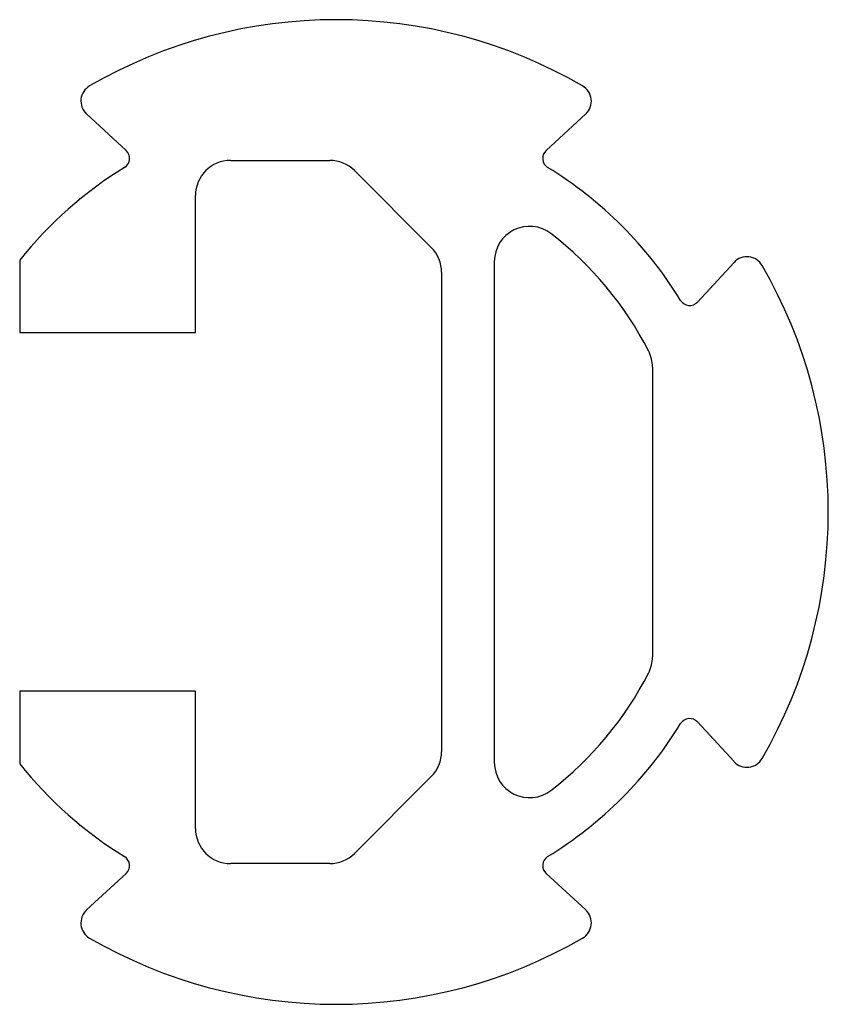
# Paper-space layout '_Сзади' of a CAD drawing. Units: millimetres. Extents: x -1447.2 to -1424.2, y 734.2 to 762.2.
import ezdxf

# ---------------------------------------------------------------- set-up
doc = ezdxf.new("R2010")
doc.units = ezdxf.units.MM

psp = doc.layouts.new('_Сзади')

# ---------------------------------------------------------------- linework, layer by layer
at = {"color": 7, "linetype": 'Continuous', "lineweight": 25}
for p, q in [((-1445.336, 759.554), (-1444.207, 758.512)), ((-1431.137, 759.554), (-1432.265, 758.512)), ((-1441.236, 758.236), (-1438.418, 758.236)), ((-1437.711, 757.943), (-1435.529, 755.761)), ((-1442.236, 753.336), (-1442.236, 757.236)), ((-1447.236, 755.395), (-1447.236, 753.336)), ((-1433.736, 755.36), (-1433.736, 741.112)), ((-1426.918, 755.335), (-1427.96, 754.207)), ((-1435.236, 755.054), (-1435.236, 741.418)), ((-1447.236, 753.336), (-1442.236, 753.336)), ((-1429.236, 752.359), (-1429.236, 744.113)), ((-1442.236, 743.136), (-1447.236, 743.136)), ((-1447.236, 743.136), (-1447.236, 741.077)), ((-1442.236, 739.236), (-1442.236, 743.136)), ((-1426.918, 741.136), (-1427.96, 742.265)), ((-1435.529, 740.711), (-1437.711, 738.529)), ((-1438.418, 738.236), (-1441.236, 738.236)), ((-1445.336, 736.918), (-1444.207, 737.96)), ((-1431.137, 736.918), (-1432.265, 737.96))]:
    psp.add_line(p, q, dxfattribs=at)
for centre, radius, start, end in [((-1438.236, 748.236), 14, 59.9496, 120.0504), ((-1444.996, 759.921), 0.5, 120.0504, 227.2878), ((-1431.476, 759.921), 0.5, 312.7122, 59.9496), ((-1444.41, 758.291), 0.3, 301.5505, 47.2878), ((-1432.062, 758.291), 0.3, 132.7122, 238.4495), ((-1438.236, 748.236), 11.5, 121.5505, 141.5), ((-1441.236, 757.236), 1, 90, 180), ((-1438.418, 757.236), 1, 45, 90), ((-1438.236, 748.236), 11.5, 31.5505, 58.4495), ((-1432.736, 755.36), 1, 52.3301, 180), ((-1438.236, 748.236), 10, 27.266, 52.3301), ((-1436.236, 755.054), 1, 0, 45), ((-1426.551, 754.996), 0.5, 30.0504, 137.2878), ((-1438.236, 748.236), 14, 329.9496, 30.0504), ((-1428.18, 754.41), 0.3, 211.5505, 317.2878), ((-1430.236, 752.359), 1, 0, 27.266), ((-1430.236, 744.113), 1, 332.734, 360), ((-1438.236, 748.236), 10, 307.6699, 332.734), ((-1428.18, 742.061), 0.3, 42.7122, 148.4495), ((-1438.236, 748.236), 11.5, 301.5505, 328.4495), ((-1436.236, 741.418), 1, 315, 360), ((-1426.551, 741.475), 0.5, 222.7122, 329.9496), ((-1438.236, 748.236), 11.5, 218.5, 238.4495), ((-1432.736, 741.112), 1, 180, 307.6699), ((-1441.236, 739.236), 1, 180, 270), ((-1444.41, 738.18), 0.3, 312.7122, 58.4495), ((-1438.418, 739.236), 1, 270, 315), ((-1432.062, 738.18), 0.3, 121.5505, 227.2878), ((-1444.996, 736.55), 0.5, 132.7122, 239.9496), ((-1431.476, 736.55), 0.5, 300.0504, 47.2878), ((-1438.236, 748.236), 14, 239.9496, 300.0504)]:
    psp.add_arc(centre, radius, start, end, dxfattribs=at)

doc.saveas('drawing.dxf')
